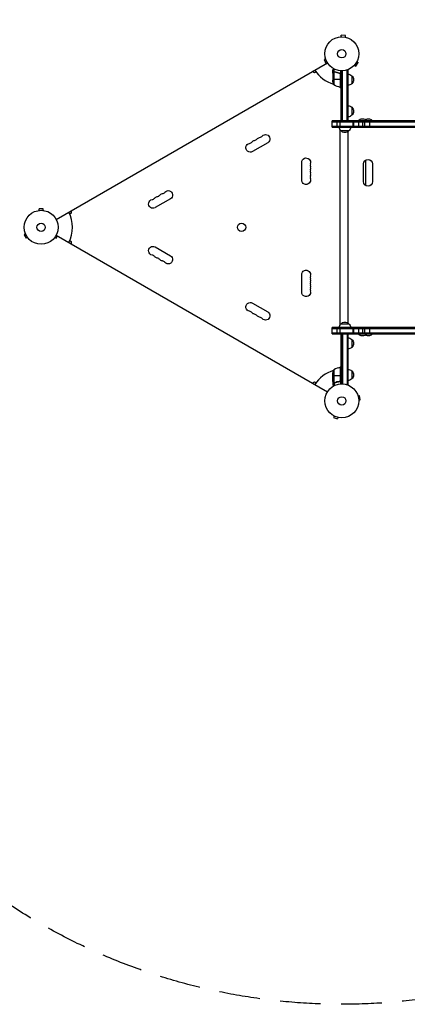
# Model space of a CAD drawing. Units: millimetres. Extents: x -4622 to 6758, y -1881 to 2963.
# Drawn here: x -2808 to -1600, y -1881 to 1188 of the extents above; entities that cross this region are included whole.
import ezdxf

# ---------------------------------------------------------------- set-up
doc = ezdxf.new("R2010")
doc.units = ezdxf.units.MM
doc.header["$LTSCALE"] = 20
doc.linetypes.add('HIDDEN', pattern=[9.525, 6.35, -3.175])
doc.layers.add('2d', color=230, linetype='Continuous')
doc.layers.add('CSA-Safetyzone', color=63, linetype='HIDDEN')

msp = doc.modelspace()

# ---------------------------------------------------------------- linework, layer by layer
at = {"layer": '2d'}
for p, q in [((-1805.9, 1135), (-1805.5, 1139.7)), ((-1792.5, 1138.6), (-1805.5, 1139.7)), ((-1792.9, 1133.8), (-1792.5, 1138.6)), ((-1807.4, 1134.9), (-1807.4, 1134.9)), ((-1807.4, 1134.9), (-1807.4, 1134.9)), ((-1791.5, 1133.5), (-1791.5, 1133.5)), ((-1791.5, 1133.5), (-1791.5, 1133.5)), ((-2694.2, 565.7), (-1848.9, 1053.8)), ((-1854.4, 1065.7), (-1858.8, 1063.6)), ((-1858.8, 1063.6), (-1853.3, 1051.9)), ((-1854.9, 1067.1), (-1854.9, 1067.1)), ((-1854.9, 1067.1), (-1854.9, 1067.1)), ((-1848.9, 1053.9), (-1853.3, 1051.9)), ((-1765.6, 1045.4), (-1765.7, 1045.4)), ((-1765.7, 1045.4), (-1765.7, 1045.4)), ((-1764.6, 1046.5), (-1760.7, 1043.8)), ((-1760.7, 1043.8), (-1753.3, 1054.4)), ((-1757.2, 1057.2), (-1753.3, 1054.4)), ((-1756.5, 1058.5), (-1756.5, 1058.5)), ((-1756.5, 1058.5), (-1756.5, 1058.5)), ((-1889.1, 1022.5), (-1896.1, 1026.5)), ((-1884, 1025.4), (-1889.1, 1022.5)), ((-1832, 1021.7), (-1832, 1031.5)), ((-1832, 1021.7), (-1831.9, 1021.7)), ((-1832, 1021.5), (-1832, 999.6)), ((-1830.4, 1024.5), (-1830.2, 1024.5)), ((-1829, 1025.7), (-1829, 1035.3)), ((-1829, 1025.7), (-1828.4, 1025.7)), ((-1828.7, 1025.6), (-1828.7, 984.8)), ((-1827.8, 1025.8), (-1827.8, 1025.8)), ((-1827.7, 1026), (-1827.7, 1034.6)), ((-1827.2, 1025.7), (-1826.5, 1025.7)), ((-1823.8, 1024.5), (-1823.2, 1024.5)), ((-1811.8, 1021.7), (-1810.3, 1021.7)), ((-1808.4, 1019.6), (-1808.4, 977.8)), ((-1808.2, 977.8), (-1808.2, 1018.6)), ((-1808, 1029.2), (-1808, 977.8)), ((-1804, 872.7), (-1804, 1029)), ((-1801.5, 872.7), (-1801.5, 1029.1)), ((-1788.9, 1031.2), (-1785, 1031.2)), ((-1787.5, 872.7), (-1787.5, 1031.2)), ((-1785, 1031.2), (-1785, 872.7)), ((-1773, 1013.7), (-1773, 988.7)), ((-1832, 1002.8), (-1808.2, 1002.8)), ((-1808, 1002.8), (-1804, 1002.8)), ((-1806, 974.5), (-1812.9, 978.5)), ((-1808, 977.8), (-1804, 977.8)), ((-1806, 872.7), (-1806, 977.8)), ((-1784.8, 920.2), (-1784.8, 885.2)), ((-1772.8, 915.2), (-1772.8, 890.2)), ((30, 872.7), (-1834, 872.7)), ((-1834, 853.7), (-1834, 872.7)), ((-1834, 870.2), (30, 870.2)), ((-1818.5, 853.7), (-1818.5, 872.7)), ((-1809, 853.7), (-1809, 872.7)), ((-1804, 872.7), (-1785, 872.7)), ((-1768.3, 853.7), (-1768.3, 872.7)), ((-1766.3, 853.7), (-1766.3, 872.7)), ((-1707.2, 873), (-1753.2, 873)), ((-1753.2, 872.7), (-1753.2, 873)), ((-1751.4, 853.7), (-1751.4, 872.7)), ((-1738.2, 853.7), (-1738.2, 872.7)), ((-1732.6, 853.7), (-1732.6, 872.7)), ((-1725.2, 872.7), (-1725.2, 873)), ((-1717.1, 853.7), (-1717.1, 872.7)), ((-1707.2, 872.7), (-1707.2, 873)), ((-1834, 856.2), (30, 856.2)), ((-1834, 853.7), (30, 853.7)), ((-1810.6, 847.2), (-1810.6, 234.8)), ((-1782, 841.7), (-1807, 841.7)), ((-1785.5, 838.8), (-1785.5, 243.2)), ((-1777, 853.5), (-27, 853.5)), ((-2034.8, 804.8), (-2082.5, 777.3)), ((-1928.7, 688.5), (-1928.7, 743.5)), ((-1736.2, 683.5), (-1736.2, 738.5)), ((-1730.3, 749.9), (-1730.3, 672.1)), ((-1708.2, 738.5), (-1708.2, 683.5)), ((-2337.9, 629.8), (-2385.6, 602.3)), ((-2749, 593.4), (-2749, 593.4)), ((-2749, 593.4), (-2749, 593.4)), ((-2734.5, 598.4), (-2747.5, 598.4)), ((-2747.5, 593.6), (-2747.5, 598.4)), ((-2734.5, 593.6), (-2734.5, 598.4)), ((-2733.1, 593.4), (-2733, 593.4)), ((-2733, 593.4), (-2733, 593.4)), ((-2646.9, 584.9), (-2652, 582)), ((-2646.9, 593), (-2646.9, 584.9)), ((-2790.4, 521.7), (-2790.4, 521.7)), ((-2790.4, 521.7), (-2790.4, 521.7)), ((-2789.8, 520.3), (-2794, 517.9)), ((-2794, 517.9), (-2787.5, 506.7)), ((-2783.3, 509.1), (-2787.5, 506.7)), ((-2782.4, 507.9), (-2782.4, 507.9)), ((-2782.4, 507.9), (-2782.4, 507.9)), ((-2699.6, 507.9), (-2699.7, 507.9)), ((-2699.7, 507.9), (-2699.7, 507.9)), ((-2698.7, 509.1), (-2694.6, 506.7)), ((-2694.6, 506.7), (-2690.3, 514)), ((-2694.2, 516.3), (-1848.9, 28.2)), ((-2652, 500), (-2646.9, 497.1)), ((-2646.9, 497.1), (-2646.9, 489)), ((-2385.6, 479.7), (-2337.9, 452.2)), ((-1928.7, 338.5), (-1928.7, 393.5)), ((-2082.5, 304.7), (-2034.8, 277.2)), ((30, 228.3), (-1834, 228.3)), ((-1834, 209.3), (-1834, 228.3)), ((-1834, 225.8), (30, 225.8)), ((-1818.5, 209.3), (-1818.5, 228.3)), ((-1809, 209.3), (-1809, 228.3)), ((-1807, 240.3), (-1782, 240.3)), ((-27, 228.5), (-1777, 228.5)), ((-1768.3, 209.3), (-1768.3, 228.3)), ((-1766.3, 209.3), (-1766.3, 228.3)), ((-1751.4, 209.3), (-1751.4, 228.3)), ((-1738.2, 209.3), (-1738.2, 228.3)), ((-1732.6, 209.3), (-1732.6, 228.3)), ((-1717.1, 209.3), (-1717.1, 228.3)), ((-1834, 211.8), (30, 211.8)), ((-1834, 209.3), (30, 209.3)), ((-1806, 104.3), (-1806, 209.3)), ((-1804, 209.3), (-1785, 209.3)), ((-1804, 53), (-1804, 209.3)), ((-1801.5, 209.3), (-1801.5, 52.9)), ((-1787.5, 209.3), (-1787.5, 50.8)), ((-1785, 209.3), (-1785, 50.8)), ((-1773, 191.8), (-1773, 166.8)), ((-1753.2, 209.3), (-1753.2, 209)), ((-1753.2, 209), (-1707.2, 209)), ((-1725.2, 209.3), (-1725.2, 209)), ((-1707.2, 209.3), (-1707.2, 209)), ((-1828.7, 97.3), (-1828.7, 56.4)), ((-1812.9, 103.5), (-1806, 107.5)), ((-1808.4, 104.2), (-1808.4, 62.4)), ((-1808.2, 63.4), (-1808.2, 104.2)), ((-1808, 104.3), (-1808, 52.8)), ((-1808, 104.3), (-1804, 104.3)), ((-1773, 93.3), (-1773, 68.3)), ((-1832, 60.5), (-1832, 82.4)), ((-1832, 79.3), (-1808.2, 79.3)), ((-1804, 79.3), (-1808, 79.3)), ((-1896.1, 55.5), (-1889.1, 59.5)), ((-1889.1, 59.5), (-1884, 56.6)), ((-1832, 60.3), (-1832, 50.5)), ((-1832, 60.3), (-1831.9, 60.3)), ((-1830.4, 57.5), (-1830.2, 57.5)), ((-1829, 56.3), (-1829, 46.7)), ((-1829, 56.3), (-1828.4, 56.3)), ((-1827.8, 56), (-1827.8, 56)), ((-1827.7, 56), (-1827.7, 47.4)), ((-1827.2, 56.3), (-1826.5, 56.3)), ((-1823.8, 57.5), (-1823.2, 57.5)), ((-1811.8, 60.3), (-1810.3, 60.3)), ((-1785, 50.8), (-1788.9, 50.8)), ((-1753.8, 17), (-1753.8, 16.9)), ((-1753.8, 17), (-1753.8, 17)), ((-1753.3, 15.5), (-1748.6, 16.4)), ((-1751.1, 2.7), (-1746.3, 3.6)), ((-1751, 1.3), (-1751, 1.2)), ((-1751, 1.2), (-1751, 1.2)), ((-1746.3, 3.6), (-1748.6, 16.4)), ((-1828.1, -47.2), (-1829.7, -51.7)), ((-1829.7, -51.7), (-1817.5, -56.2)), ((-1829.4, -46.5), (-1829.4, -46.5)), ((-1829.4, -46.5), (-1829.4, -46.5)), ((-1815.9, -51.7), (-1817.5, -56.2)), ((-1814.4, -52), (-1814.4, -52)), ((-1814.4, -52), (-1814.4, -52))]:
    msp.add_line(p, q, dxfattribs=at)
for centre, radius in [((-1804, 1082), 53), ((-1804, 1082), 13), ((-2741, 541), 53), ((-2741, 541), 13), ((-2116.4, 541), 13), ((-1804, 0), 53), ((-1804, 0), 13)]:
    msp.add_circle(centre, radius, dxfattribs=at)
for centre, radius, start, end in [((-1804, 1082), 98, 211.1694, 254.7999), ((-1804, 1082), 98, 267.5437, 267.6607), ((-2094.6, 816.6), 14.3, 280.8901, 319.1099), ((-2078.7, 825.8), 14.3, 280.8901, 319.1099), ((-2062.8, 835), 14.3, 280.8901, 319.1099), ((-1888.5, 734.3), 14.3, 160.8901, 199.1099), ((-1888.5, 716), 14.3, 160.8901, 199.1099), ((-1888.5, 697.7), 14.3, 160.8901, 199.1099), ((-2365.9, 660), 14.3, 280.8901, 319.1099), ((-2397.7, 641.6), 14.3, 280.8901, 319.1099), ((-2381.8, 650.8), 14.3, 280.8901, 319.1099), ((-2741, 541), 98, 331.1694, 28.8306), ((-2397.7, 440.4), 14.3, 40.8901, 79.1099), ((-2381.8, 431.2), 14.3, 40.8901, 79.1099), ((-2365.9, 422), 14.3, 40.8901, 79.1099), ((-1888.5, 384.3), 14.3, 160.8901, 199.1099), ((-1888.5, 366), 14.3, 160.8901, 199.1099), ((-1888.5, 347.7), 14.3, 160.8901, 199.1099), ((-2094.6, 265.4), 14.3, 40.8901, 79.1099), ((-2078.7, 256.2), 14.3, 40.8901, 79.1099), ((-2062.8, 247), 14.3, 40.8901, 79.1099), ((-1804, 0), 98, 105.2001, 148.8306), ((-1802.7, 54.5), 50, 96.4728, 121.3497), ((-1804, 0), 98, 92.3393, 92.4563)]:
    msp.add_arc(centre, radius, start, end, dxfattribs=at)
at = {"layer": '2d', "extrusion": (0, 0, -1)}
for centre, radius, start, end in [((1785.2, 1001.7), 17, 90.6413, 135.8135), ((1784.5, 1001.2), 17, 132.6679, 227.3321), ((1782.1, 1002.8), 50, 338.8998, 356.3757), ((1802.7, 1027.5), 50, 276.4728, 301.3497), ((1785.2, 1000.7), 17, 224.1865, 269.3587), ((1808, 980.8), 3, 273.1912, 276.4728), ((1785, 903.2), 17, 90.6413, 135.8135), ((1785, 902.2), 17, 224.1865, 269.3587), ((1784.3, 902.7), 17, 132.6679, 227.3321), ((1739.2, 861.2), 18.3, 40.1905, 139.8095), ((1721.2, 861.2), 18.3, 60.5884, 139.8095), ((2041.6, 816.6), 13.7, 40.8901, 240), ((1795, 853.9), 17, 314.1865, 359.3586), ((1794.5, 853.3), 17, 222.6679, 317.3321), ((1794, 853.9), 17, 180.6414, 225.8135), ((2089.3, 789.1), 13.7, 240, 79.1099), ((2073.4, 798.3), 13.7, 40.8901, 79.1099), ((2057.5, 807.5), 13.7, 40.8901, 79.1099), ((1915, 743.5), 13.7, 0, 199.1099), ((1722.2, 738.5), 14, 0, 180), ((1915, 725.2), 13.7, 160.8901, 199.1099), ((1915, 706.8), 13.7, 160.8901, 199.1099), ((1915, 688.5), 13.7, 160.8901, 0), ((1722.2, 683.5), 14, 180, 0), ((2360.6, 632.5), 13.7, 40.8901, 79.1099), ((2344.8, 641.6), 13.7, 40.8901, 240), ((2392.4, 614.1), 13.7, 240, 79.1099), ((2376.5, 623.3), 13.7, 40.8901, 79.1099), ((2392.4, 467.9), 13.7, 280.8901, 120), ((2376.5, 458.7), 13.7, 280.8901, 319.1099), ((2360.6, 449.5), 13.7, 280.8901, 319.1099), ((2344.8, 440.4), 13.7, 120, 319.1099), ((1915, 393.5), 13.7, 0, 199.1099), ((1915, 375.2), 13.7, 160.8901, 199.1099), ((1915, 338.5), 13.7, 160.8901, 0), ((1915, 356.8), 13.7, 160.8901, 199.1099), ((2089.3, 292.9), 13.7, 280.8901, 120), ((2041.6, 265.4), 13.7, 120, 319.1099), ((2073.4, 283.7), 13.7, 280.8901, 319.1099), ((2057.5, 274.5), 13.7, 280.8901, 319.1099), ((1794.5, 228.7), 17, 42.6679, 137.3321), ((1795, 228.1), 17, 0.6414, 45.8135), ((1794, 228.1), 17, 134.1865, 179.3586), ((1785.2, 179.8), 17, 90.6413, 135.8135), ((1784.5, 179.3), 17, 132.6679, 227.3321), ((1739.2, 220.8), 18.3, 220.1905, 319.8095), ((1721.2, 220.8), 18.3, 220.1905, 299.4116), ((1785.2, 178.8), 17, 224.1865, 269.3587), ((1782.1, 79.3), 50, 3.6243, 21.1002), ((1808, 101.3), 3, 83.5272, 86.8088), ((1785.2, 81.3), 17, 90.6413, 135.8135), ((1784.5, 80.8), 17, 132.6679, 227.3321), ((1785.2, 80.3), 17, 224.1865, 269.3587)]:
    msp.add_arc(centre, radius, start, end, dxfattribs=at)
at = {"layer": '2d'}
for points, knots in [([(-1829.6, 1035.6), (-1829.9, 1035.2), (-1830.1, 1034.8), (-1830.5, 1034.1), (-1830.7, 1033.8), (-1830.9, 1033.4), (-1831, 1033.2), (-1831.1, 1033), (-1831.2, 1032.9), (-1831.2, 1032.9), (-1831.8, 1031.9), (-1832, 1031.5), (-1832, 1031.5)], [0.0535022, 0.0535022, 0.0535022, 0.0535022, 0.125, 0.125, 0.1875, 0.1875, 0.21875, 0.234375, 0.234375, 0.25, 0.25, 0.5, 0.5, 0.5, 0.5]), ([(-1830.4, 1024.3), (-1830.8, 1023.6), (-1831.1, 1023), (-1831.7, 1022), (-1831.9, 1021.7), (-1832, 1021.5)], [0, 0, 0, 0, 0.00517024, 0.00517024, 0.01034048, 0.01034048, 0.01034048, 0.01034048]), ([(-1830.4, 1024.5), (-1830.3, 1024.6), (-1830.2, 1024.8), (-1830.1, 1025), (-1830, 1025), (-1829.9, 1025.1), (-1829.9, 1025.2), (-1829.8, 1025.2), (-1829.8, 1025.2), (-1829.8, 1025.2), (-1829.8, 1025.3), (-1829.8, 1025.3), (-1829.5, 1025.5), (-1829.3, 1025.6), (-1829, 1025.7)], [0, 0, 0, 0, 0.25, 0.25, 0.375, 0.375, 0.4375, 0.46875, 0.484375, 0.492187, 0.492187, 0.5, 0.5, 1, 1, 1, 1]), ([(-1829.1, 1025.5), (-1829.4, 1025.4), (-1829.6, 1025.2), (-1829.9, 1024.9), (-1830, 1024.8), (-1830.2, 1024.6), (-1830.3, 1024.4), (-1830.4, 1024.3)], [0, 0, 0, 0, 0.00218234, 0.00218234, 0.003273511, 0.003273511, 0.004364681, 0.004364681, 0.004364681, 0.004364681]), ([(-1829, 1025.7), (-1829, 1025.8), (-1828.9, 1025.8), (-1828.7, 1025.9), (-1828.6, 1025.9), (-1828.4, 1025.9), (-1828.3, 1026), (-1828.1, 1026), (-1827.9, 1026), (-1827.8, 1026)], [0, 0, 0, 0, 0.00051115, 0.00051115, 0.001022301, 0.001022301, 0.001533451, 0.001533451, 0.002044601, 0.002044601, 0.002044601, 0.002044601]), ([(-1810.7, 1021.8), (-1813.5, 1022.1), (-1816.3, 1022.6), (-1819.6, 1023.4), (-1820.3, 1023.6), (-1821.6, 1024), (-1822.3, 1024.2), (-1824.2, 1024.8), (-1825.4, 1025.3), (-1826.7, 1025.8)], [0.00267622, 0.00267622, 0.00267622, 0.00267622, 0.01136401, 0.01136401, 0.01353595, 0.01353595, 0.0157079, 0.0157079, 0.0200518, 0.0200518, 0.0200518, 0.0200518]), ([(-1826.7, 1025.6), (-1824.3, 1024.6), (-1821.7, 1023.8), (-1816.5, 1022.4), (-1813.7, 1021.9), (-1810.9, 1021.6)], [0, 0, 0, 0, 0.00859307, 0.00859307, 0.01718614, 0.01718614, 0.01718614, 0.01718614]), ([(-1810.9, 1021.6), (-1810.6, 1021.6), (-1810.3, 1021.5), (-1809.9, 1021.3), (-1809.8, 1021.3), (-1809.6, 1021.1), (-1809.4, 1021), (-1809.1, 1020.8), (-1808.9, 1020.6), (-1808.7, 1020.2), (-1808.6, 1020.1), (-1808.5, 1019.9), (-1808.4, 1019.7), (-1808.4, 1019.6)], [0, 0, 0, 0, 0.000839577, 0.000839577, 0.001259366, 0.001259366, 0.001679155, 0.001679155, 0.002518732, 0.002518732, 0.002938521, 0.002938521, 0.00335831, 0.00335831, 0.00335831, 0.00335831]), ([(-1810.7, 1021.8), (-1810.5, 1021.7), (-1810.3, 1021.7), (-1810, 1021.6), (-1809.8, 1021.5), (-1809.5, 1021.4), (-1809.3, 1021.3), (-1809, 1021.1), (-1808.9, 1020.9), (-1808.6, 1020.7), (-1808.5, 1020.5), (-1808.3, 1020.2), (-1808.3, 1020), (-1808.1, 1019.7), (-1808.1, 1019.5), (-1808, 1019.2), (-1808, 1019), (-1808, 1018.8)], [0, 0, 0, 0, 0.000547232, 0.000547232, 0.001094464, 0.001094464, 0.001641696, 0.001641696, 0.002188928, 0.002188928, 0.002736159, 0.002736159, 0.003283391, 0.003283391, 0.003830623, 0.003830623, 0.004377855, 0.004377855, 0.004377855, 0.004377855]), ([(-1808.4, 62.4), (-1808.5, 62.1), (-1808.6, 61.9), (-1808.8, 61.5), (-1808.9, 61.4), (-1809.1, 61.2), (-1809.2, 61.1), (-1809.6, 60.9), (-1809.8, 60.7), (-1810.3, 60.5), (-1810.6, 60.4), (-1810.9, 60.4)], [0.001013661, 0.001013661, 0.001013661, 0.001013661, 0.001852653, 0.001852653, 0.002272148, 0.002272148, 0.002691644, 0.002691644, 0.003530636, 0.003530636, 0.004369628, 0.004369628, 0.004369628, 0.004369628]), ([(-1808, 63.2), (-1808, 63), (-1808, 62.8), (-1808.1, 62.5), (-1808.1, 62.3), (-1808.3, 62), (-1808.3, 61.8), (-1808.5, 61.5), (-1808.6, 61.3), (-1808.9, 61.1), (-1809, 60.9), (-1809.3, 60.7), (-1809.5, 60.6), (-1809.8, 60.5), (-1810, 60.4), (-1810.3, 60.3), (-1810.5, 60.3), (-1810.7, 60.2)], [0, 0, 0, 0, 0.000547172, 0.000547172, 0.001094344, 0.001094344, 0.001641516, 0.001641516, 0.002188688, 0.002188688, 0.00273586, 0.00273586, 0.003283032, 0.003283032, 0.003830204, 0.003830204, 0.004377377, 0.004377377, 0.004377377, 0.004377377]), ([(-1832, 60.5), (-1831.9, 60.3), (-1831.7, 60), (-1831.1, 59), (-1830.8, 58.4), (-1830.4, 57.7)], [0, 0, 0, 0, 0.00517024, 0.00517024, 0.01034048, 0.01034048, 0.01034048, 0.01034048]), ([(-1832, 50.5), (-1832, 50.5), (-1831.9, 50.4), (-1831.8, 50.1), (-1831.7, 49.9), (-1831.5, 49.7), (-1831.5, 49.6), (-1831.4, 49.4), (-1831.3, 49.3), (-1831.3, 49.3), (-1830.9, 48.5), (-1830.3, 47.6), (-1829.6, 46.4)], [0.5, 0.5, 0.5, 0.5, 0.625, 0.625, 0.6875, 0.6875, 0.71875, 0.734375, 0.734375, 0.75, 0.75, 0.9464969, 0.9464969, 0.9464969, 0.9464969]), ([(-1830.4, 57.7), (-1830.3, 57.6), (-1830.2, 57.4), (-1830, 57.2), (-1829.9, 57.1), (-1829.6, 56.8), (-1829.4, 56.6), (-1829.1, 56.5)], [0, 0, 0, 0, 0.001089402, 0.001089402, 0.002178803, 0.002178803, 0.004357607, 0.004357607, 0.004357607, 0.004357607]), ([(-1829, 56.3), (-1829.2, 56.3), (-1829.3, 56.4), (-1829.5, 56.5), (-1829.6, 56.6), (-1829.7, 56.7), (-1829.7, 56.7), (-1829.7, 56.7), (-1829.7, 56.7), (-1829.8, 56.7), (-1829.8, 56.7), (-1830, 57), (-1830.2, 57.2), (-1830.4, 57.5)], [0, 0, 0, 0, 0.25, 0.25, 0.375, 0.4375, 0.46875, 0.484375, 0.492188, 0.492188, 0.5, 0.5, 1, 1, 1, 1]), ([(-1828.1, 56), (-1828.3, 56), (-1828.5, 56.1), (-1828.8, 56.2), (-1828.9, 56.2), (-1829, 56.3)], [0.000526185, 0.000526185, 0.000526185, 0.000526185, 0.001315456, 0.001315456, 0.002104727, 0.002104727, 0.002104727, 0.002104727]), ([(-1827.8, 56.2), (-1828, 56.2), (-1828.1, 56.2), (-1828.4, 56.3), (-1828.6, 56.3), (-1828.7, 56.4)], [0.001328787, 0.001328787, 0.001328787, 0.001328787, 0.001872455, 0.001872455, 0.002416124, 0.002416124, 0.002416124, 0.002416124]), ([(-1810.9, 60.4), (-1813.7, 60.1), (-1816.5, 59.6), (-1821.7, 58.2), (-1824.3, 57.4), (-1826.7, 56.4)], [0, 0, 0, 0, 0.00859307, 0.00859307, 0.01718614, 0.01718614, 0.01718614, 0.01718614]), ([(-1826.7, 56.2), (-1824.2, 57.2), (-1821.7, 58), (-1817.7, 59), (-1816.3, 59.3), (-1814.2, 59.7), (-1813.5, 59.9), (-1812.1, 60.1), (-1811.4, 60.2), (-1810.7, 60.2)], [0, 0, 0, 0, 0.00869705, 0.00869705, 0.01304558, 0.01304558, 0.01521984, 0.01521984, 0.01739411, 0.01739411, 0.01739411, 0.01739411])]:
    msp.add_open_spline(points, degree=3, knots=knots, dxfattribs=at)
for points, weights in [([(-1830.4, 1024.5), (-1831.5, 1022.6), (-1832, 1021.7), (-1832, 1021.7)], [1, 0.989183671007, 0.983775506511, 0.983775506511]), ([(-1832, 60.3), (-1832, 60.3), (-1831.5, 59.4), (-1830.4, 57.5)], [0.983775506511, 0.983775506511, 0.989183671007, 1])]:
    msp.add_rational_spline(points, weights, degree=3, dxfattribs=at)
for points in [[(-1832, 1021.5), (-1832, 1021.6), (-1831.9, 1021.6), (-1831.9, 1021.7)], [(-1829.1, 1025.5), (-1829, 1025.5), (-1828.9, 1025.6), (-1828.7, 1025.6)], [(-1828.7, 1025.6), (-1828.4, 1025.7), (-1828.1, 1025.8), (-1827.8, 1025.8)], [(-1827.8, 1026), (-1827.8, 1026), (-1827.7, 1026), (-1827.7, 1026)], [(-1827.8, 1025.8), (-1827.7, 1025.8), (-1827.7, 1025.8), (-1827.6, 1025.8)], [(-1827.8, 1025.8), (-1827.6, 1025.8), (-1827.4, 1025.8), (-1827.2, 1025.7)], [(-1827.8, 1025.8), (-1827.8, 1025.8), (-1827.8, 1025.8), (-1827.8, 1025.8)], [(-1827.8, 1025.8), (-1827.8, 1025.8), (-1827.8, 1025.8), (-1827.8, 1025.8)], [(-1827.7, 1026), (-1827.4, 1026), (-1827, 1025.9), (-1826.7, 1025.8)], [(-1827.2, 1025.7), (-1827, 1025.7), (-1826.9, 1025.7), (-1826.7, 1025.6)], [(-1808.4, 1019.6), (-1808.3, 1019.3), (-1808.2, 1019), (-1808.2, 1018.6)], [(-1808.4, 62.4), (-1808.3, 62.7), (-1808.2, 63), (-1808.2, 63.4)], [(-1831.9, 60.3), (-1831.9, 60.4), (-1832, 60.4), (-1832, 60.5)], [(-1828.7, 56.4), (-1828.9, 56.4), (-1829, 56.5), (-1829.1, 56.5)], [(-1828.1, 56), (-1828, 56), (-1827.9, 56), (-1827.8, 56)], [(-1826.7, 56.4), (-1827, 56.3), (-1827.4, 56.2), (-1827.8, 56.2)], [(-1827.8, 56.2), (-1827.8, 56.2), (-1827.8, 56.2), (-1827.8, 56.2)], [(-1827.8, 56.2), (-1827.8, 56.2), (-1827.8, 56.2), (-1827.8, 56.2)], [(-1827.7, 56), (-1827.7, 56), (-1827.8, 56), (-1827.8, 56)], [(-1826.7, 56.2), (-1827, 56.1), (-1827.4, 56), (-1827.7, 56)], [(-1810.9, 60.4), (-1811.2, 60.4), (-1811.5, 60.3), (-1811.8, 60.3)]]:
    msp.add_open_spline(points, degree=3, dxfattribs=at)
at = {"layer": 'CSA-Safetyzone', "flags": 128}
msp.add_lwpolyline([(3128.1, -1565.1), (1808.2, -1565, -0.200821), (382.5, -1841.5, -0.178099), (-902, -1650.4, -0.326828), (-3104.3, -1358.9), (-3267.7, -1264.5, -0.749965), (-3267.7, 2346.5), (-3104.3, 2440.9, -0.326828), (-902, 2732.4, -0.178099), (382.5, 2923.5, -0.200867), (1808.5, 2646.8), (3127.9, 2646.9, -0.41425), (4958.1, 816.9), (4958.1, 264.9, -0.414214), (3128.1, -1565.1)], format="xyb", close=True, dxfattribs=at)

doc.saveas('drawing.dxf')
